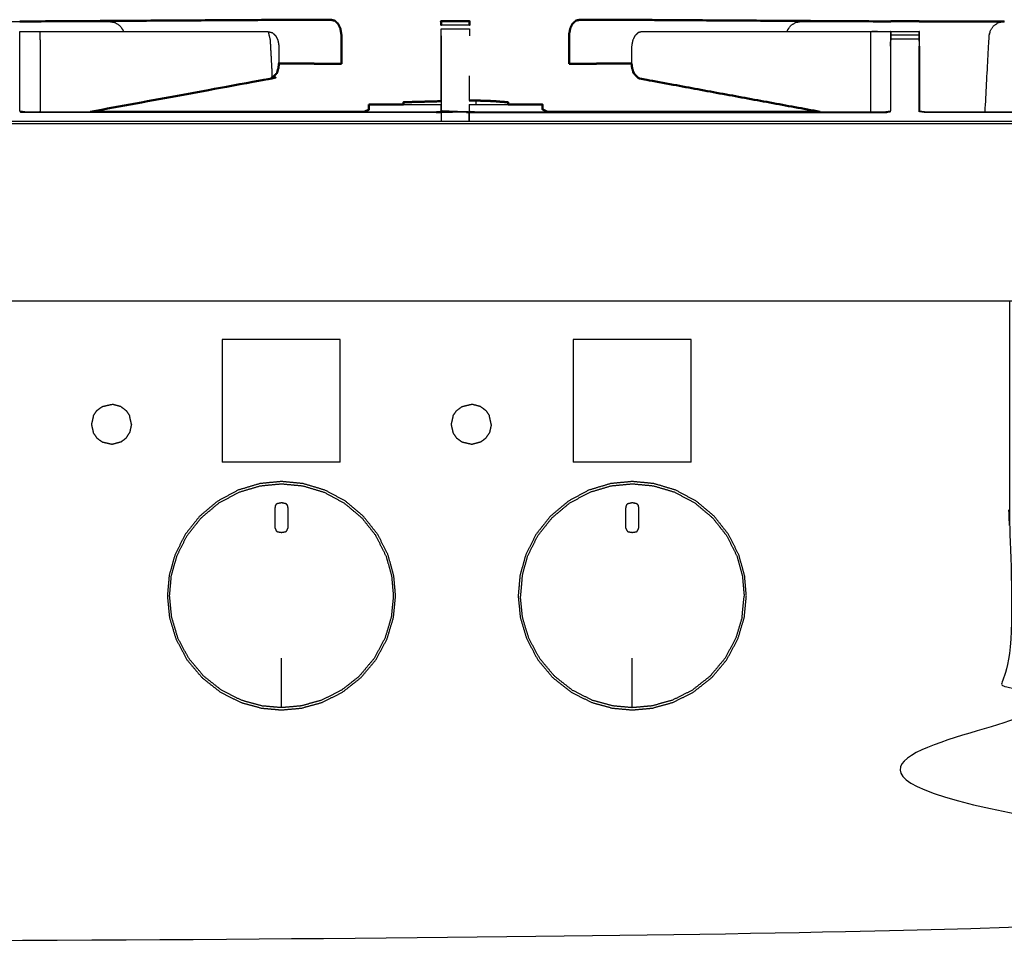
# Model space of a CAD drawing. Units: millimetres. Extents: x -6 to 218, y 0 to 194.
# Drawn here: x 94 to 116, y 72 to 93 of the extents above; entities that cross this region are included whole.
import ezdxf

# ---------------------------------------------------------------- set-up
doc = ezdxf.new("R2010")
doc.units = ezdxf.units.MM
doc.header["$MEASUREMENT"] = 0
doc.layers.add('PROIEZIONI 2D$Visible$Curves', color=7, linetype='Continuous', true_color=0x000000)
doc.layers.add('PROIEZIONI 2D$Visible$SceneSilhouetteCurves', color=7, linetype='Continuous', lineweight=50, true_color=0x000000)

msp = doc.modelspace()

# ---------------------------------------------------------------- linework, layer by layer
at = {"layer": 'PROIEZIONI 2D$Visible$Curves', "color": 18, "lineweight": -3, "true_color": 0x000000}
for points in [[(93.632, 93.132), (93.946, 93.131), (94.261, 93.131)], [(103.633, 93.04), (103.633, 93.046), (103.633, 93.052)], [(103.633, 93.052), (103.946, 93.052), (104.259, 93.052)], [(104.259, 93.051), (104.259, 93.046), (104.259, 93.04)], [(113.631, 93.131), (113.945, 93.131), (114.26, 93.132)], [(103.633, 92.964), (103.946, 92.964), (104.259, 92.964)], [(113.626, 92.906), (113.626, 92.906), (113.626, 92.905)], [(114.26, 92.826), (113.945, 92.826), (113.631, 92.826)], [(113.631, 92.739), (113.631, 92.783), (113.631, 92.826)], [(114.266, 92.583), (114.263, 92.744), (114.26, 92.905)], [(103.633, 92.809), (103.634, 92.358), (103.635, 91.907)], [(114.26, 92.739), (113.945, 92.739), (113.631, 92.739)], [(100.024, 92.583), (100.024, 92.388), (100.024, 92.193)], [(113.624, 92.583), (113.624, 91.861), (113.624, 91.14)], [(100.024, 92.194), (100.022, 92.194), (100.019, 92.194)], [(107.889, 92.063), (107.914, 92.008), (107.939, 91.953)], [(104.258, 91.922), (104.257, 91.646), (104.257, 91.37)], [(94.714, 91.126), (94.709, 91.124), (94.705, 91.123)], [(94.713, 91.123), (94.713, 91.123), (94.714, 91.123)], [(103.004, 91.286), (103.011, 91.287), (103.018, 91.287)], [(103.018, 91.287), (103.325, 91.287), (103.633, 91.287)], [(103.633, 91.122), (103.633, 91.204), (103.633, 91.287)], [(103.633, 91.112), (103.633, 91.011), (103.633, 90.91)], [(104.257, 91.287), (104.576, 91.287), (104.895, 91.287)], [(104.257, 91.287), (104.257, 91.205), (104.257, 91.124)], [(104.257, 90.91), (104.257, 91.017), (104.257, 91.124)], [(104.257, 91.124), (104.257, 91.017), (104.257, 90.91)], [(104.263, 91.133), (104.263, 91.133), (104.263, 91.133)], [(104.895, 91.287), (104.901, 91.287), (104.908, 91.286)], [(104.932, 91.286), (104.932, 91.286), (104.932, 91.286)], [(113.187, 91.122), (113.182, 91.124), (113.178, 91.126)], [(113.178, 91.125), (113.181, 91.124), (113.183, 91.122)], [(115.728, 91.122), (116.343, 91.122), (116.958, 91.122)], [(91.131, 90.91), (104.638, 90.91), (118.145, 90.91)], [(98.761, 86.059), (98.761, 84.694), (98.761, 83.328)], [(101.385, 86.059), (100.073, 86.059), (98.761, 86.059)], [(101.385, 83.328), (101.385, 84.694), (101.385, 86.059)], [(106.564, 86.059), (106.564, 84.694), (106.564, 83.328)], [(109.189, 86.059), (107.877, 86.059), (106.564, 86.059)], [(109.189, 83.328), (109.189, 84.694), (109.189, 86.059)], [(95.978, 84.479), (96.038, 84.524), (96.099, 84.568)], [(96.099, 84.568), (96.206, 84.593), (96.313, 84.617)], [(96.514, 84.564), (96.413, 84.591), (96.313, 84.617)], [(96.514, 84.564), (96.57, 84.522), (96.626, 84.479)], [(103.979, 84.479), (104.039, 84.524), (104.099, 84.568)], [(104.099, 84.568), (104.205, 84.593), (104.311, 84.618)], [(104.514, 84.564), (104.413, 84.591), (104.311, 84.618)], [(104.514, 84.564), (104.57, 84.522), (104.626, 84.479)], [(95.899, 84.362), (95.878, 84.266), (95.856, 84.17)], [(95.899, 84.362), (95.939, 84.421), (95.978, 84.479)], [(96.626, 84.479), (96.666, 84.42), (96.705, 84.362)], [(96.746, 84.171), (96.726, 84.266), (96.705, 84.362)], [(103.896, 84.361), (103.875, 84.265), (103.853, 84.17)], [(103.896, 84.361), (103.938, 84.42), (103.979, 84.479)], [(104.626, 84.479), (104.665, 84.42), (104.704, 84.361)], [(104.747, 84.17), (104.725, 84.266), (104.704, 84.361)], [(95.856, 84.17), (95.877, 84.075), (95.898, 83.98)], [(96.746, 84.171), (96.725, 84.075), (96.703, 83.979)], [(103.853, 84.17), (103.875, 84.074), (103.897, 83.978)], [(104.747, 84.17), (104.726, 84.074), (104.706, 83.979)], [(95.898, 83.98), (95.938, 83.921), (95.979, 83.863)], [(96.099, 83.773), (96.039, 83.818), (95.979, 83.863)], [(96.626, 83.863), (96.57, 83.82), (96.514, 83.778)], [(96.626, 83.863), (96.664, 83.921), (96.703, 83.979)], [(103.897, 83.978), (103.937, 83.92), (103.977, 83.862)], [(104.099, 83.773), (104.038, 83.818), (103.977, 83.862)], [(104.626, 83.863), (104.57, 83.82), (104.514, 83.778)], [(104.626, 83.863), (104.666, 83.921), (104.706, 83.979)], [(96.314, 83.724), (96.206, 83.749), (96.099, 83.773)], [(96.514, 83.778), (96.414, 83.751), (96.314, 83.724)], [(104.314, 83.724), (104.206, 83.749), (104.099, 83.773)], [(104.514, 83.778), (104.414, 83.751), (104.314, 83.724)], [(101.385, 83.328), (100.073, 83.328), (98.761, 83.328)], [(109.189, 83.328), (107.877, 83.328), (106.564, 83.328)], [(102.404, 81.251), (102.293, 81.471), (102.183, 81.692)], [(105.433, 80.799), (105.496, 81.025), (105.559, 81.251)], [(97.633, 80.799), (97.633, 80.799), (97.633, 80.799)], [(105.433, 80.799), (105.414, 80.576), (105.394, 80.353)], [(105.44, 79.886), (105.417, 80.119), (105.394, 80.353)], [(110.323, 79.886), (110.346, 80.119), (110.369, 80.353)], [(105.581, 79.413), (105.51, 79.649), (105.44, 79.886)], [(101.411, 78.256), (101.611, 78.413), (101.811, 78.571)], [(106.153, 78.57), (106.153, 78.57), (106.152, 78.571)]]:
    msp.add_open_spline(points, degree=2, dxfattribs=at)
at = {"layer": 'PROIEZIONI 2D$Visible$Curves', "color": 18, "true_color": 0x000000}
for points in [[(94.261, 93.131), (94.486, 93.131), (94.711, 93.131)], [(94.293, 93.131), (94.293, 93.131), (94.292, 93.131)], [(113.42, 93.131), (113.526, 93.131), (113.631, 93.131)], [(100.807, 92.193), (100.416, 92.193), (100.024, 92.193)], [(107.868, 92.193), (107.476, 92.193), (107.084, 92.193)], [(102.792, 91.287), (102.792, 91.309), (102.792, 91.332)], [(102.82, 91.335), (103.226, 91.346), (103.633, 91.357)], [(104.506, 91.362), (104.506, 91.366), (104.506, 91.37)], [(95.837, 91.122), (98.879, 91.122), (101.922, 91.122)], [(102.027, 91.168), (102.027, 91.227), (102.027, 91.286)], [(102.035, 91.287), (102.414, 91.287), (102.792, 91.287)], [(105.122, 91.287), (105.5, 91.287), (105.879, 91.287)], [(105.886, 91.171), (105.886, 91.228), (105.886, 91.286)], [(106, 91.122), (109.027, 91.122), (112.054, 91.122)]]:
    msp.add_open_spline(points, degree=2, dxfattribs=at)
for points, knots in [([(101.172, 93.169), (100.95, 93.17), (100.728, 93.17), (100.136, 93.166), (99.543, 93.163), (96.954, 93.147), (94.365, 93.131)], [484, 484, 484, 485, 485, 486, 486, 486.978085, 486.978085, 486.978085]), ([(101.172, 93.169), (101.218, 93.159), (101.264, 93.149), (101.302, 93.115), (101.34, 93.08), (101.365, 93.028), (101.391, 92.975), (101.402, 92.912), (101.413, 92.849), (101.413, 92.678), (101.413, 92.507), (101.413, 92.348), (101.413, 92.189)], [0, 0, 0, 1, 1, 2, 2, 3, 3, 4, 4, 5, 5, 6, 6, 6]), ([(103.633, 93.052), (103.633, 93.052), (103.633, 93.052), (103.633, 93.083), (103.633, 93.114), (103.633, 93.125), (103.633, 93.135), (103.946, 93.135), (104.259, 93.135), (104.259, 93.125), (104.259, 93.114), (104.259, 93.083), (104.259, 93.052), (104.259, 93.052), (104.259, 93.051)], [391.999134, 391.999134, 391.999134, 392, 392, 393, 393, 394, 394, 395, 395, 396, 396, 397, 397, 397.002649, 397.002649, 397.002649]), ([(106.719, 93.169), (106.673, 93.159), (106.627, 93.149), (106.59, 93.115), (106.552, 93.08), (106.526, 93.028), (106.501, 92.975), (106.49, 92.912), (106.478, 92.849), (106.478, 92.678), (106.478, 92.507), (106.478, 92.348), (106.478, 92.189)], [0, 0, 0, 1, 1, 2, 2, 3, 3, 4, 4, 5, 5, 6, 6, 6]), ([(113.42, 93.132), (110.884, 93.147), (108.348, 93.163), (107.756, 93.166), (107.163, 93.17), (106.941, 93.17), (106.719, 93.169)], [321.041908, 321.041908, 321.041908, 322, 322, 323, 323, 324, 324, 324]), ([(113.631, 93.131), (113.631, 93.133), (113.631, 93.135), (113.945, 93.135), (114.26, 93.135), (114.26, 93.133), (114.26, 93.132)], [341.800782, 341.800782, 341.800782, 342, 342, 343, 343, 343.16404, 343.16404, 343.16404]), ([(114.26, 93.132), (114.961, 93.132), (115.662, 93.132), (115.819, 93.132), (115.977, 93.132), (116.065, 93.133), (116.153, 93.133)], [-0.348534, -0.348534, -0.348534, 0, 0, 1, 1, 1.420631, 1.420631, 1.420631]), ([(100.024, 92.193), (100.024, 92.186), (100.024, 92.179), (100.018, 92.133), (100.013, 92.086), (100.007, 92.075), (100.002, 92.063)], [4.964434, 4.964434, 4.964434, 5, 5, 6, 6, 6.171174, 6.171174, 6.171174]), ([(100.807, 92.192), (100.807, 92.192), (100.807, 92.192), (100.887, 92.191), (100.967, 92.189), (101.19, 92.189), (101.413, 92.189)], [-1, -1, -1, -1, -1, 0, 0, 1, 1, 1]), ([(106.478, 92.189), (106.701, 92.189), (106.925, 92.189), (107.004, 92.191), (107.084, 92.192), (107.084, 92.192), (107.084, 92.192)], [1, 1, 1, 2, 2, 3, 3, 3.000367, 3.000367, 3.000367]), ([(107.867, 92.193), (107.867, 92.186), (107.867, 92.179), (107.873, 92.133), (107.879, 92.086), (107.884, 92.075), (107.889, 92.063)], [4.964434, 4.964434, 4.964434, 5, 5, 6, 6, 6.173868, 6.173868, 6.173868]), ([(100.002, 92.063), (99.993, 92.022), (99.983, 91.981), (99.96, 91.96), (99.937, 91.939), (99.901, 91.902), (99.865, 91.864), (97.851, 91.493), (95.837, 91.122)], [5.460007, 5.460007, 5.460007, 6, 6, 7, 7, 8, 8, 8.781372, 8.781372, 8.781372]), ([(99.952, 91.954), (99.952, 91.954), (99.952, 91.953), (99.909, 91.909), (99.865, 91.864)], [6.996943, 6.996943, 6.996943, 7, 7, 8, 8, 8]), ([(107.889, 92.063), (107.899, 92.022), (107.908, 91.981), (107.931, 91.96), (107.954, 91.939), (107.991, 91.902), (108.027, 91.864), (108.027, 91.864), (108.027, 91.864)], [5.462803, 5.462803, 5.462803, 6, 6, 7, 7, 8, 8, 8.00012, 8.00012, 8.00012]), ([(107.939, 91.953), (107.983, 91.909), (108.027, 91.864), (110.041, 91.493), (112.054, 91.122)], [7, 7, 7, 8, 8, 8.781373, 8.781373, 8.781373]), ([(102.792, 91.332), (102.793, 91.332), (102.794, 91.332), (102.819, 91.334), (102.845, 91.335)], [2, 2, 2, 3, 3, 4, 4, 4]), ([(102.794, 91.332), (102.799, 91.333), (102.803, 91.333), (102.812, 91.334), (102.82, 91.335)], [0, 0, 0, 1, 1, 2, 2, 2]), ([(104.257, 91.37), (104.378, 91.37), (104.499, 91.37), (104.503, 91.37), (104.506, 91.37)], [0.187158, 0.187158, 0.187158, 1, 1, 2, 2, 2]), ([(104.506, 91.362), (104.611, 91.362), (104.716, 91.362), (104.723, 91.362), (104.729, 91.362), (104.738, 91.361), (104.747, 91.361), (104.758, 91.36), (104.768, 91.36), (104.778, 91.359), (104.787, 91.359), (104.941, 91.347), (105.095, 91.336), (105.103, 91.336), (105.111, 91.335), (105.116, 91.334), (105.121, 91.334), (105.121, 91.334), (105.122, 91.333), (105.122, 91.31), (105.122, 91.287)], [2.292848, 2.292848, 2.292848, 3, 3, 4, 4, 5, 5, 6, 6, 7, 7, 8, 8, 9, 9, 10, 10, 11, 11, 11.244866, 11.244866, 11.244866]), ([(101.921, 91.123), (101.965, 91.142), (102.008, 91.162), (102.018, 91.165), (102.028, 91.168)], [1.2411272, 1.2411272, 1.2411272, 2, 2, 2.1050061, 2.1050061, 2.1050061]), ([(102.027, 91.286), (102.028, 91.286), (102.029, 91.286), (102.032, 91.287), (102.035, 91.287)], [0, 0, 0, 1, 1, 2, 2, 2]), ([(105.879, 91.287), (105.882, 91.287), (105.885, 91.287), (105.885, 91.286), (105.886, 91.286)], [0, 0, 0, 1, 1, 2, 2, 2]), ([(106, 91.122), (105.957, 91.142), (105.913, 91.162), (105.9, 91.166), (105.887, 91.17)], [1.2383854, 1.2383854, 1.2383854, 2, 2, 2.1412733, 2.1412733, 2.1412733])]:
    msp.add_open_spline(points, degree=2, knots=knots, dxfattribs=at)
at = {"layer": 'PROIEZIONI 2D$Visible$Curves', "color": 18, "lineweight": -3, "true_color": 0x000000}
for points, knots in [([(94.711, 93.131), (95.481, 93.131), (96.251, 93.131), (96.315, 93.12), (96.378, 93.109), (96.431, 93.075), (96.485, 93.04), (96.521, 92.988), (96.557, 92.936), (96.561, 92.92), (96.565, 92.904)], [20.61686, 20.61686, 20.61686, 21, 21, 22, 22, 23, 23, 24, 24, 24.245592, 24.245592, 24.245592]), ([(111.326, 92.904), (111.33, 92.92), (111.334, 92.936), (111.37, 92.988), (111.406, 93.04), (111.46, 93.075), (111.513, 93.109), (111.577, 93.12), (111.64, 93.131), (112.53, 93.131), (113.42, 93.131)], [19.754408, 19.754408, 19.754408, 20, 20, 21, 21, 22, 22, 23, 23, 23.442659, 23.442659, 23.442659]), ([(113.42, 93.131), (113.42, 93.131), (113.42, 93.131), (113.42, 93.131), (113.42, 93.131)], [327.999998092, 327.999998092, 327.999998092, 328, 328, 328.001885808, 328.001885808, 328.001885808]), ([(115.727, 91.122), (115.772, 91.966), (115.816, 92.809), (115.832, 92.872), (115.848, 92.936), (115.884, 92.988), (115.92, 93.04), (115.974, 93.075), (116.027, 93.109), (116.09, 93.121), (116.154, 93.132), (116.154, 93.132), (116.154, 93.132)], [256.403573, 256.403573, 256.403573, 257, 257, 258, 258, 259, 259, 260, 260, 261, 261, 261.000163, 261.000163, 261.000163]), ([(94.261, 92.905), (94.267, 92.905), (94.273, 92.905), (94.283, 92.905), (94.292, 92.905), (94.31, 92.905), (94.328, 92.905), (94.346, 92.905), (94.364, 92.905), (94.417, 92.905), (94.471, 92.905), (94.536, 92.905), (94.601, 92.905), (94.656, 92.905), (94.71, 92.905), (97.247, 92.904), (99.784, 92.904)], [474.05496, 474.05496, 474.05496, 475, 475, 476, 476, 477, 477, 478, 478, 479, 479, 480, 480, 481, 481, 482, 482, 482]), ([(94.267, 91.14), (94.267, 91.861), (94.267, 92.583), (94.264, 92.744), (94.261, 92.905)], [472.109397, 472.109397, 472.109397, 473, 473, 474, 474, 474]), ([(94.71, 92.905), (94.712, 92.743), (94.715, 92.582), (94.715, 91.895), (94.715, 91.207), (94.714, 91.165), (94.713, 91.123)], [0, 0, 0, 1, 1, 2, 2, 2.290117, 2.290117, 2.290117]), ([(99.784, 92.904), (99.806, 92.817), (99.828, 92.729), (99.847, 92.389), (99.865, 92.049), (99.865, 91.957), (99.865, 91.864)], [0, 0, 0, 1, 1, 2, 2, 3, 3, 3]), ([(99.784, 92.904), (99.829, 92.894), (99.875, 92.884), (99.913, 92.849), (99.951, 92.814), (99.976, 92.762), (100.002, 92.71), (100.013, 92.647), (100.024, 92.583)], [0, 0, 0, 1, 1, 2, 2, 3, 3, 3.998904, 3.998904, 3.998904]), ([(103.633, 91.357), (103.633, 92.083), (103.633, 92.809), (103.633, 92.886), (103.633, 92.964), (103.633, 92.964), (103.633, 92.964)], [389.144348, 389.144348, 389.144348, 390, 390, 391, 391, 391.00059, 391.00059, 391.00059]), ([(104.259, 92.964), (104.259, 92.964), (104.259, 92.964), (104.259, 92.887), (104.259, 92.809)], [397.9997994, 397.9997994, 397.9997994, 398, 398, 398.9969901, 398.9969901, 398.9969901]), ([(108.108, 92.904), (108.062, 92.894), (108.016, 92.884), (107.979, 92.849), (107.941, 92.814), (107.915, 92.762), (107.89, 92.71), (107.879, 92.647), (107.867, 92.583), (107.867, 92.388), (107.867, 92.193)], [0, 0, 0, 1, 1, 2, 2, 3, 3, 4, 4, 4.964434, 4.964434, 4.964434]), ([(108.108, 92.904), (110.644, 92.904), (113.181, 92.905), (113.236, 92.905), (113.29, 92.905), (113.355, 92.905), (113.42, 92.905), (113.474, 92.905), (113.528, 92.905), (113.546, 92.905), (113.563, 92.905), (113.581, 92.905), (113.599, 92.905), (113.609, 92.905), (113.618, 92.905), (113.624, 92.905), (113.631, 92.905), (113.627, 92.744), (113.624, 92.583)], [324, 324, 324, 325, 325, 326, 326, 327, 327, 328, 328, 329, 329, 330, 330, 331, 331, 332, 332, 333, 333, 333]), ([(113.181, 92.905), (113.179, 92.743), (113.177, 92.582), (113.177, 91.895), (113.177, 91.207), (113.177, 91.165), (113.178, 91.122)], [0, 0, 0, 1, 1, 2, 2, 2.290356, 2.290356, 2.290356]), ([(113.624, 92.583), (113.627, 92.704), (113.631, 92.826), (113.631, 92.857), (113.631, 92.888), (113.631, 92.899), (113.631, 92.91), (113.945, 92.91), (114.26, 92.91), (114.26, 92.899), (114.26, 92.888), (114.26, 92.857), (114.26, 92.826), (114.26, 92.782), (114.26, 92.739), (114.26, 92.661), (114.26, 92.583)], [338, 338, 338, 339, 339, 340, 340, 341, 341, 342, 342, 343, 343, 344, 344, 345, 345, 346, 346, 346]), ([(103.633, 92.809), (103.634, 91.977), (103.635, 91.146), (103.946, 91.135), (104.257, 91.124), (104.32, 91.116), (104.384, 91.108), (108.944, 91.108), (113.504, 91.108), (113.568, 91.117), (113.631, 91.126)], [0, 0, 0, 1, 1, 2, 2, 3, 3, 4, 4, 5, 5, 5]), ([(100.024, 92.583), (100.021, 92.358), (100.018, 92.133), (100.01, 92.098), (100.002, 92.063)], [4, 4, 4, 5, 5, 5.460007, 5.460007, 5.460007]), ([(114.266, 91.14), (114.263, 91.133), (114.259, 91.126), (114.26, 91.854), (114.26, 92.583)], [0, 0, 0, 1, 1, 2, 2, 2]), ([(114.266, 92.583), (114.266, 91.861), (114.266, 91.14), (114.327, 91.131), (114.387, 91.122), (115.057, 91.122), (115.727, 91.122)], [347, 347, 347, 348, 348, 349, 349, 349.402716, 349.402716, 349.402716]), ([(101.413, 92.189), (101.333, 92.191), (101.254, 92.193), (101.03, 92.193), (100.807, 92.193)], [1, 1, 1, 2, 2, 2.34262, 2.34262, 2.34262]), ([(107.084, 92.193), (106.861, 92.193), (106.638, 92.193), (106.558, 92.191), (106.478, 92.189)], [-0.343008, -0.343008, -0.343008, 0, 0, 1, 1, 1]), ([(104.412, 91.287), (104.412, 91.324), (104.412, 91.362), (104.416, 91.362), (104.419, 91.362), (104.463, 91.362), (104.506, 91.362)], [0.606663, 0.606663, 0.606663, 1, 1, 2, 2, 2.292848, 2.292848, 2.292848]), ([(103.633, 91.112), (103.57, 91.11), (103.507, 91.108), (98.948, 91.108), (94.388, 91.108), (94.324, 91.117), (94.26, 91.126)], [0, 0, 0, 1, 1, 2, 2, 3, 3, 3]), ([(94.267, 91.14), (94.327, 91.131), (94.388, 91.122), (95.112, 91.122), (95.837, 91.122)], [385, 385, 385, 386, 386, 386.158932, 386.158932, 386.158932]), ([(101.922, 91.122), (102.715, 91.122), (103.507, 91.122), (103.568, 91.128), (103.628, 91.133), (103.63, 91.123), (103.633, 91.112)], [386.826095, 386.826095, 386.826095, 387, 387, 388, 388, 389, 389, 389]), ([(102.792, 91.287), (102.882, 91.287), (102.973, 91.287), (102.977, 91.287), (102.981, 91.287)], [1.8076554, 1.8076554, 1.8076554, 2, 2, 2.0556319, 2.0556319, 2.0556319]), ([(102.981, 91.286), (102.986, 91.286), (102.991, 91.286), (102.997, 91.286), (103.003, 91.286)], [1, 1, 1, 2, 2, 2.957392, 2.957392, 2.957392]), ([(103.635, 91.146), (103.634, 91.129), (103.633, 91.112), (103.945, 91.118), (104.257, 91.124)], [0, 0, 0, 1, 1, 2, 2, 2]), ([(104.263, 91.133), (104.324, 91.128), (104.384, 91.122), (105.192, 91.122), (106, 91.122)], [401.000185, 401.000185, 401.000185, 402, 402, 402.177203, 402.177203, 402.177203]), ([(104.908, 91.286), (104.915, 91.286), (104.921, 91.286), (104.926, 91.286), (104.932, 91.286)], [-1, -1, -1, 0, 0, 1, 1, 1]), ([(104.932, 91.287), (104.936, 91.287), (104.94, 91.287), (105.031, 91.287), (105.122, 91.287)], [2.9449794, 2.9449794, 2.9449794, 3, 3, 3.1939929, 3.1939929, 3.1939929]), ([(112.054, 91.122), (112.779, 91.122), (113.504, 91.122), (113.564, 91.131), (113.624, 91.14)], [402.841069, 402.841069, 402.841069, 403, 403, 404, 404, 404]), ([(118.121, 91.108), (116.254, 91.108), (114.387, 91.108), (114.323, 91.117), (114.259, 91.126)], [0, 0, 0, 1, 1, 2, 2, 2]), ([(0.117, 90.852), (0.151, 90.856), (0.185, 90.86), (17.146, 90.86), (34.106, 90.86), (35.356, 90.86), (36.606, 90.86), (45.462, 90.86), (54.318, 90.86), (55.568, 90.86), (56.818, 90.86), (72.224, 90.86), (87.631, 90.86), (89.381, 90.86), (91.131, 90.86), (105.494, 90.86), (119.858, 90.86), (119.892, 90.856), (119.927, 90.852)], [0, 0, 0, 1, 1, 2, 2, 3, 3, 4, 4, 5, 5, 6, 6, 7, 7, 8, 8, 9, 9, 9]), ([(116.268, 86.91), (116.268, 85.285), (116.268, 83.66), (116.268, 83.192), (116.268, 82.725), (116.268, 82.515), (116.268, 82.305), (116.268, 82.065), (116.268, 81.824), (116.268, 80.536), (116.268, 79.248), (116.268, 79.01), (116.268, 78.772), (116.268, 78.551), (116.268, 78.33), (116.268, 78.14), (116.268, 77.95), (116.268, 77.681), (116.268, 77.412), (116.268, 76.642), (116.268, 75.872), (116.268, 75.415), (116.268, 74.959), (116.268, 73.923), (116.268, 72.886), (65.534, 72.886), (14.8, 72.886), (14.677, 72.886), (14.554, 72.886), (14.409, 72.886), (14.263, 72.886), (14.072, 72.886), (13.881, 72.886), (13.652, 72.886), (13.423, 72.886), (13.194, 72.886), (12.965, 72.886), (10.945, 72.886), (8.926, 72.886), (8.696, 72.886), (8.467, 72.886), (8.238, 72.886), (8.009, 72.886), (7.818, 72.886), (7.628, 72.886), (7.482, 72.886), (7.336, 72.886), (7.213, 72.886), (7.09, 72.886), (5.409, 72.886), (3.728, 72.886), (3.728, 73.923), (3.728, 74.959), (3.728, 75.416), (3.728, 75.872), (3.728, 76.642), (3.728, 77.412), (3.728, 77.681), (3.728, 77.95), (3.728, 78.14), (3.728, 78.33), (3.728, 78.551), (3.728, 78.772), (3.728, 79.01), (3.728, 79.248), (3.728, 80.536), (3.728, 81.824), (3.728, 82.065), (3.728, 82.305), (3.728, 82.515), (3.728, 82.725), (3.728, 83.193), (3.728, 83.66), (3.728, 85.285), (3.728, 86.91)], [-34, -34, -34, -33, -33, -32, -32, -31, -31, -30, -30, -29, -29, -28, -28, -27, -27, -26, -26, -25, -25, -24, -24, -23, -23, -22, -22, -21, -21, -20, -20, -19, -19, -18, -18, -17, -17, -16, -16, -15, -15, -14, -14, -13, -13, -12, -12, -11, -11, -10, -10, -9, -9, -8, -8, -7, -7, -6, -6, -5, -5, -4, -4, -3, -3, -2, -2, -1, -1, 0, 0, 1, 1, 2, 2, 3, 3, 3]), ([(119.933, 86.91), (119.932, 86.91), (119.931, 86.91), (119.887, 86.91), (119.843, 86.91), (105.487, 86.91), (91.131, 86.91), (89.381, 86.91), (87.631, 86.91), (72.224, 86.91), (56.818, 86.91), (55.568, 86.91), (54.318, 86.91), (45.462, 86.91), (36.606, 86.91), (35.356, 86.91), (34.106, 86.91), (17.153, 86.91), (0.2, 86.91), (0.156, 86.91), (0.112, 86.91), (0.108, 86.91), (0.104, 86.91)], [57.970903, 57.970903, 57.970903, 58, 58, 59, 59, 60, 60, 61, 61, 62, 62, 63, 63, 64, 64, 65, 65, 66, 66, 67, 67, 67.140355, 67.140355, 67.140355]), ([(100.562, 82.853), (100.803, 82.781), (101.044, 82.709), (101.273, 82.586), (101.502, 82.464), (101.703, 82.295), (101.903, 82.126), (102.064, 81.923), (102.225, 81.719), (102.337, 81.494), (102.45, 81.269), (102.515, 81.038), (102.579, 80.808), (102.599, 80.58), (102.619, 80.353), (102.595, 80.115), (102.572, 79.876), (102.5, 79.635), (102.428, 79.394), (102.305, 79.166), (102.183, 78.937), (102.014, 78.736), (101.845, 78.535), (101.641, 78.375), (101.438, 78.214), (101.213, 78.101), (100.988, 77.988), (100.757, 77.924), (100.527, 77.86), (100.304, 77.84), (100.082, 77.82), (99.859, 77.84), (99.636, 77.86), (99.406, 77.924), (99.175, 77.988), (98.95, 78.101), (98.725, 78.214), (98.522, 78.375), (98.318, 78.535), (98.149, 78.736), (97.98, 78.937), (97.858, 79.166), (97.735, 79.394), (97.663, 79.635), (97.591, 79.876), (97.568, 80.115), (97.544, 80.353), (97.564, 80.58), (97.584, 80.808), (97.648, 81.038), (97.713, 81.269), (97.826, 81.494), (97.938, 81.719), (98.099, 81.923), (98.26, 82.126), (98.46, 82.295), (98.661, 82.464), (98.89, 82.586), (99.119, 82.709), (99.36, 82.781), (99.601, 82.853), (99.841, 82.876), (100.082, 82.9), (100.322, 82.876), (100.562, 82.853)], [17, 17, 17, 18, 18, 19, 19, 20, 20, 21, 21, 22, 22, 23, 23, 24, 24, 25, 25, 26, 26, 27, 27, 28, 28, 29, 29, 30, 30, 31, 31, 32, 32, 33, 33, 34, 34, 35, 35, 36, 36, 37, 37, 38, 38, 39, 39, 40, 40, 41, 41, 42, 42, 43, 43, 44, 44, 45, 45, 46, 46, 47, 47, 48, 48, 49, 49, 49]), ([(97.64, 79.886), (97.617, 80.119), (97.594, 80.353), (97.614, 80.576), (97.633, 80.799), (97.696, 81.025), (97.759, 81.251), (97.87, 81.471), (97.98, 81.692), (98.138, 81.892), (98.295, 82.091), (98.492, 82.257), (98.689, 82.422), (98.913, 82.542), (99.138, 82.663), (99.374, 82.733), (99.61, 82.804), (99.846, 82.827), (100.082, 82.849), (100.317, 82.827), (100.553, 82.804), (100.789, 82.733), (101.025, 82.663), (101.25, 82.542), (101.474, 82.422), (101.671, 82.257), (101.868, 82.091), (102.025, 81.892), (102.183, 81.692)], [17, 17, 17, 18, 18, 19, 19, 20, 20, 21, 21, 22, 22, 23, 23, 24, 24, 25, 25, 26, 26, 27, 27, 28, 28, 29, 29, 30, 30, 31, 31, 31]), ([(108.362, 82.853), (108.603, 82.781), (108.844, 82.709), (109.073, 82.586), (109.302, 82.464), (109.503, 82.295), (109.704, 82.126), (109.864, 81.923), (110.025, 81.719), (110.137, 81.494), (110.25, 81.269), (110.315, 81.038), (110.379, 80.808), (110.399, 80.58), (110.418, 80.353), (110.395, 80.115), (110.372, 79.876), (110.3, 79.635), (110.228, 79.394), (110.105, 79.166), (109.983, 78.937), (109.814, 78.736), (109.645, 78.535), (109.441, 78.375), (109.237, 78.214), (109.013, 78.101), (108.788, 77.988), (108.557, 77.924), (108.327, 77.86), (108.104, 77.84), (107.882, 77.82), (107.659, 77.84), (107.436, 77.86), (107.206, 77.924), (106.975, 77.988), (106.75, 78.101), (106.525, 78.214), (106.322, 78.375), (106.118, 78.535), (105.949, 78.736), (105.78, 78.937), (105.658, 79.166), (105.535, 79.394), (105.463, 79.635), (105.391, 79.876), (105.368, 80.115), (105.344, 80.353), (105.364, 80.58), (105.384, 80.808), (105.448, 81.038), (105.513, 81.269), (105.626, 81.494), (105.738, 81.719), (105.899, 81.923), (106.059, 82.126), (106.26, 82.295), (106.461, 82.464), (106.69, 82.586), (106.919, 82.709), (107.16, 82.781), (107.401, 82.853), (107.641, 82.876), (107.882, 82.9), (108.122, 82.876), (108.362, 82.853)], [17, 17, 17, 18, 18, 19, 19, 20, 20, 21, 21, 22, 22, 23, 23, 24, 24, 25, 25, 26, 26, 27, 27, 28, 28, 29, 29, 30, 30, 31, 31, 32, 32, 33, 33, 34, 34, 35, 35, 36, 36, 37, 37, 38, 38, 39, 39, 40, 40, 41, 41, 42, 42, 43, 43, 44, 44, 45, 45, 46, 46, 47, 47, 48, 48, 49, 49, 49]), ([(105.559, 81.251), (105.67, 81.471), (105.78, 81.692), (105.938, 81.892), (106.095, 82.091), (106.292, 82.257), (106.489, 82.422), (106.713, 82.542), (106.938, 82.663), (107.174, 82.733), (107.41, 82.804), (107.646, 82.827), (107.882, 82.849), (108.117, 82.827), (108.353, 82.804), (108.589, 82.733), (108.825, 82.663), (109.05, 82.542), (109.274, 82.422), (109.471, 82.257), (109.668, 82.091), (109.825, 81.892), (109.983, 81.692), (110.093, 81.471), (110.204, 81.251), (110.267, 81.025), (110.33, 80.799), (110.349, 80.576), (110.369, 80.353)], [20.000825, 20.000825, 20.000825, 21, 21, 22, 22, 23, 23, 24, 24, 25, 25, 26, 26, 27, 27, 28, 28, 29, 29, 30, 30, 31, 31, 32, 32, 33, 33, 34, 34, 34]), ([(100.082, 82.433), (100.032, 82.422), (99.982, 82.411), (99.967, 82.391), (99.953, 82.371), (99.946, 82.336), (99.94, 82.301), (99.94, 82.193), (99.94, 82.085), (99.94, 81.978), (99.94, 81.87), (99.955, 81.837), (99.969, 81.805), (99.98, 81.79), (99.991, 81.776), (100.036, 81.768), (100.081, 81.761), (100.126, 81.768), (100.172, 81.776), (100.183, 81.79), (100.194, 81.805), (100.208, 81.837), (100.223, 81.87), (100.223, 81.978), (100.223, 82.085), (100.223, 82.193), (100.223, 82.301), (100.217, 82.336), (100.21, 82.371), (100.196, 82.391), (100.181, 82.411), (100.131, 82.422), (100.082, 82.433)], [9, 9, 9, 10, 10, 11, 11, 12, 12, 13, 13, 14, 14, 15, 15, 16, 16, 17, 17, 18, 18, 19, 19, 20, 20, 21, 21, 22, 22, 23, 23, 24, 24, 25, 25, 25]), ([(100.082, 82.433), (100.131, 82.422), (100.181, 82.411), (100.196, 82.391), (100.21, 82.371)], [26, 26, 26, 27, 27, 28, 28, 28]), ([(107.882, 82.433), (107.832, 82.422), (107.782, 82.411), (107.767, 82.391), (107.753, 82.371), (107.746, 82.336), (107.74, 82.301), (107.74, 82.193), (107.74, 82.085), (107.74, 81.978), (107.74, 81.87), (107.755, 81.837), (107.769, 81.805), (107.78, 81.79), (107.791, 81.776), (107.836, 81.768), (107.881, 81.761), (107.926, 81.768), (107.972, 81.776), (107.983, 81.79), (107.993, 81.805), (108.008, 81.837), (108.023, 81.87), (108.023, 81.978), (108.023, 82.085), (108.023, 82.193), (108.023, 82.301), (108.017, 82.336), (108.01, 82.371), (107.996, 82.391), (107.981, 82.411), (107.931, 82.422), (107.882, 82.433)], [9, 9, 9, 10, 10, 11, 11, 12, 12, 13, 13, 14, 14, 15, 15, 16, 16, 17, 17, 18, 18, 19, 19, 20, 20, 21, 21, 22, 22, 23, 23, 24, 24, 25, 25, 25]), ([(107.882, 82.433), (107.931, 82.422), (107.981, 82.411), (107.996, 82.391), (108.01, 82.371)], [26, 26, 26, 27, 27, 28, 28, 28]), ([(102.404, 81.251), (102.467, 81.025), (102.53, 80.799), (102.549, 80.576), (102.569, 80.353), (102.546, 80.119), (102.523, 79.886), (102.453, 79.649), (102.382, 79.413), (102.262, 79.189), (102.141, 78.965), (101.976, 78.768), (101.811, 78.571), (101.811, 78.571), (101.811, 78.571)], [32.000397, 32.000397, 32.000397, 33, 33, 34, 34, 35, 35, 36, 36, 37, 37, 38, 38, 38.000154, 38.000154, 38.000154]), ([(101.411, 78.256), (101.19, 78.145), (100.97, 78.034), (100.744, 77.972), (100.518, 77.909), (100.3, 77.889), (100.082, 77.87), (99.863, 77.889), (99.645, 77.909), (99.419, 77.972), (99.193, 78.034), (98.973, 78.145), (98.752, 78.256), (98.552, 78.413), (98.352, 78.571), (98.187, 78.768), (98.022, 78.965), (97.901, 79.189), (97.781, 79.413), (97.71, 79.649), (97.64, 79.886)], [39, 39, 39, 40, 40, 41, 41, 42, 42, 43, 43, 44, 44, 45, 45, 46, 46, 47, 47, 48, 48, 49, 49, 49]), ([(110.323, 79.886), (110.253, 79.649), (110.182, 79.413), (110.062, 79.189), (109.941, 78.965), (109.776, 78.768), (109.611, 78.571), (109.411, 78.413), (109.211, 78.256), (108.99, 78.145), (108.77, 78.034), (108.544, 77.972), (108.318, 77.909), (108.1, 77.889), (107.882, 77.87), (107.663, 77.889), (107.445, 77.909), (107.219, 77.972), (106.993, 78.034), (106.773, 78.145), (106.552, 78.256), (106.352, 78.413), (106.152, 78.571), (105.987, 78.768), (105.822, 78.965), (105.701, 79.189), (105.581, 79.413)], [35, 35, 35, 36, 36, 37, 37, 38, 38, 39, 39, 40, 40, 41, 41, 42, 42, 43, 43, 44, 44, 45, 45, 46, 46, 47, 47, 48, 48, 48]), ([(100.082, 77.87), (100.082, 77.969), (100.082, 78.068), (100.082, 78.168), (100.082, 78.267), (100.082, 78.62), (100.082, 78.972)], [0, 0, 0, 1, 1, 2, 2, 3, 3, 3]), ([(107.882, 77.87), (107.882, 77.969), (107.882, 78.068), (107.882, 78.168), (107.882, 78.267), (107.882, 78.62), (107.882, 78.972)], [0, 0, 0, 1, 1, 2, 2, 3, 3, 3])]:
    msp.add_open_spline(points, degree=2, knots=knots, dxfattribs=at)
at = {"layer": 'PROIEZIONI 2D$Visible$SceneSilhouetteCurves', "color": 18, "true_color": 0x000000}
for points in [[(94.261, 93.131), (94.486, 93.131), (94.711, 93.131)], [(94.293, 93.131), (94.293, 93.131), (94.292, 93.131)], [(113.42, 93.131), (113.526, 93.131), (113.631, 93.131)], [(100.807, 92.193), (100.416, 92.193), (100.024, 92.193)], [(107.868, 92.193), (107.476, 92.193), (107.084, 92.193)], [(102.792, 91.287), (102.792, 91.309), (102.792, 91.332)], [(102.82, 91.335), (103.226, 91.346), (103.633, 91.357)], [(104.506, 91.362), (104.506, 91.366), (104.506, 91.37)], [(95.837, 91.122), (98.879, 91.122), (101.922, 91.122)], [(102.027, 91.168), (102.027, 91.227), (102.027, 91.286)], [(102.035, 91.287), (102.414, 91.287), (102.792, 91.287)], [(105.122, 91.287), (105.5, 91.287), (105.879, 91.287)], [(105.886, 91.171), (105.886, 91.228), (105.886, 91.286)], [(106, 91.122), (109.027, 91.122), (112.054, 91.122)]]:
    msp.add_open_spline(points, degree=2, dxfattribs=at)
for points, knots in [([(101.172, 93.169), (100.95, 93.17), (100.728, 93.17), (100.136, 93.166), (99.543, 93.163), (96.954, 93.147), (94.365, 93.131)], [484, 484, 484, 485, 485, 486, 486, 486.978085, 486.978085, 486.978085]), ([(101.172, 93.169), (101.218, 93.159), (101.264, 93.149), (101.302, 93.115), (101.34, 93.08), (101.365, 93.028), (101.391, 92.975), (101.402, 92.912), (101.413, 92.849), (101.413, 92.678), (101.413, 92.507), (101.413, 92.348), (101.413, 92.189)], [0, 0, 0, 1, 1, 2, 2, 3, 3, 4, 4, 5, 5, 6, 6, 6]), ([(103.633, 93.052), (103.633, 93.052), (103.633, 93.052), (103.633, 93.083), (103.633, 93.114), (103.633, 93.125), (103.633, 93.135), (103.946, 93.135), (104.259, 93.135), (104.259, 93.125), (104.259, 93.114), (104.259, 93.083), (104.259, 93.052), (104.259, 93.052), (104.259, 93.051)], [391.999134, 391.999134, 391.999134, 392, 392, 393, 393, 394, 394, 395, 395, 396, 396, 397, 397, 397.002649, 397.002649, 397.002649]), ([(106.719, 93.169), (106.673, 93.159), (106.627, 93.149), (106.59, 93.115), (106.552, 93.08), (106.526, 93.028), (106.501, 92.975), (106.49, 92.912), (106.478, 92.849), (106.478, 92.678), (106.478, 92.507), (106.478, 92.348), (106.478, 92.189)], [0, 0, 0, 1, 1, 2, 2, 3, 3, 4, 4, 5, 5, 6, 6, 6]), ([(113.42, 93.132), (110.884, 93.147), (108.348, 93.163), (107.756, 93.166), (107.163, 93.17), (106.941, 93.17), (106.719, 93.169)], [321.041908, 321.041908, 321.041908, 322, 322, 323, 323, 324, 324, 324]), ([(113.631, 93.131), (113.631, 93.133), (113.631, 93.135), (113.945, 93.135), (114.26, 93.135), (114.26, 93.133), (114.26, 93.132)], [341.800782, 341.800782, 341.800782, 342, 342, 343, 343, 343.16404, 343.16404, 343.16404]), ([(114.26, 93.132), (114.961, 93.132), (115.662, 93.132), (115.819, 93.132), (115.977, 93.132), (116.065, 93.133), (116.153, 93.133)], [-0.348534, -0.348534, -0.348534, 0, 0, 1, 1, 1.420631, 1.420631, 1.420631]), ([(100.024, 92.193), (100.024, 92.186), (100.024, 92.179), (100.018, 92.133), (100.013, 92.086), (100.007, 92.075), (100.002, 92.063)], [4.964434, 4.964434, 4.964434, 5, 5, 6, 6, 6.171174, 6.171174, 6.171174]), ([(100.807, 92.192), (100.807, 92.192), (100.807, 92.192), (100.887, 92.191), (100.967, 92.189), (101.19, 92.189), (101.413, 92.189)], [-1, -1, -1, -1, -1, 0, 0, 1, 1, 1]), ([(106.478, 92.189), (106.701, 92.189), (106.925, 92.189), (107.004, 92.191), (107.084, 92.192), (107.084, 92.192), (107.084, 92.192)], [1, 1, 1, 2, 2, 3, 3, 3.000367, 3.000367, 3.000367]), ([(107.867, 92.193), (107.867, 92.186), (107.867, 92.179), (107.873, 92.133), (107.879, 92.086), (107.884, 92.075), (107.889, 92.063)], [4.964434, 4.964434, 4.964434, 5, 5, 6, 6, 6.173868, 6.173868, 6.173868]), ([(100.002, 92.063), (99.993, 92.022), (99.983, 91.981), (99.96, 91.96), (99.937, 91.939), (99.901, 91.902), (99.865, 91.864), (97.851, 91.493), (95.837, 91.122)], [5.460007, 5.460007, 5.460007, 6, 6, 7, 7, 8, 8, 8.781372, 8.781372, 8.781372]), ([(99.952, 91.954), (99.952, 91.954), (99.952, 91.953), (99.909, 91.909), (99.865, 91.864)], [6.996943, 6.996943, 6.996943, 7, 7, 8, 8, 8]), ([(107.889, 92.063), (107.899, 92.022), (107.908, 91.981), (107.931, 91.96), (107.954, 91.939), (107.991, 91.902), (108.027, 91.864), (108.027, 91.864), (108.027, 91.864)], [5.462803, 5.462803, 5.462803, 6, 6, 7, 7, 8, 8, 8.00012, 8.00012, 8.00012]), ([(107.939, 91.953), (107.983, 91.909), (108.027, 91.864), (110.041, 91.493), (112.054, 91.122)], [7, 7, 7, 8, 8, 8.781373, 8.781373, 8.781373]), ([(102.792, 91.332), (102.793, 91.332), (102.794, 91.332), (102.819, 91.334), (102.845, 91.335)], [2, 2, 2, 3, 3, 4, 4, 4]), ([(102.794, 91.332), (102.799, 91.333), (102.803, 91.333), (102.812, 91.334), (102.82, 91.335)], [0, 0, 0, 1, 1, 2, 2, 2]), ([(104.257, 91.37), (104.378, 91.37), (104.499, 91.37), (104.503, 91.37), (104.506, 91.37)], [0.187158, 0.187158, 0.187158, 1, 1, 2, 2, 2]), ([(104.506, 91.362), (104.611, 91.362), (104.716, 91.362), (104.723, 91.362), (104.729, 91.362), (104.738, 91.361), (104.747, 91.361), (104.758, 91.36), (104.768, 91.36), (104.778, 91.359), (104.787, 91.359), (104.941, 91.347), (105.095, 91.336), (105.103, 91.336), (105.111, 91.335), (105.116, 91.334), (105.121, 91.334), (105.121, 91.334), (105.122, 91.333), (105.122, 91.31), (105.122, 91.287)], [2.292848, 2.292848, 2.292848, 3, 3, 4, 4, 5, 5, 6, 6, 7, 7, 8, 8, 9, 9, 10, 10, 11, 11, 11.244866, 11.244866, 11.244866]), ([(101.921, 91.123), (101.965, 91.142), (102.008, 91.162), (102.018, 91.165), (102.028, 91.168)], [1.2411272, 1.2411272, 1.2411272, 2, 2, 2.1050061, 2.1050061, 2.1050061]), ([(102.027, 91.286), (102.028, 91.286), (102.029, 91.286), (102.032, 91.287), (102.035, 91.287)], [0, 0, 0, 1, 1, 2, 2, 2]), ([(105.879, 91.287), (105.882, 91.287), (105.885, 91.287), (105.885, 91.286), (105.886, 91.286)], [0, 0, 0, 1, 1, 2, 2, 2]), ([(106, 91.122), (105.957, 91.142), (105.913, 91.162), (105.9, 91.166), (105.887, 91.17)], [1.2383854, 1.2383854, 1.2383854, 2, 2, 2.1412733, 2.1412733, 2.1412733])]:
    msp.add_open_spline(points, degree=2, knots=knots, dxfattribs=at)

doc.saveas('drawing.dxf')
